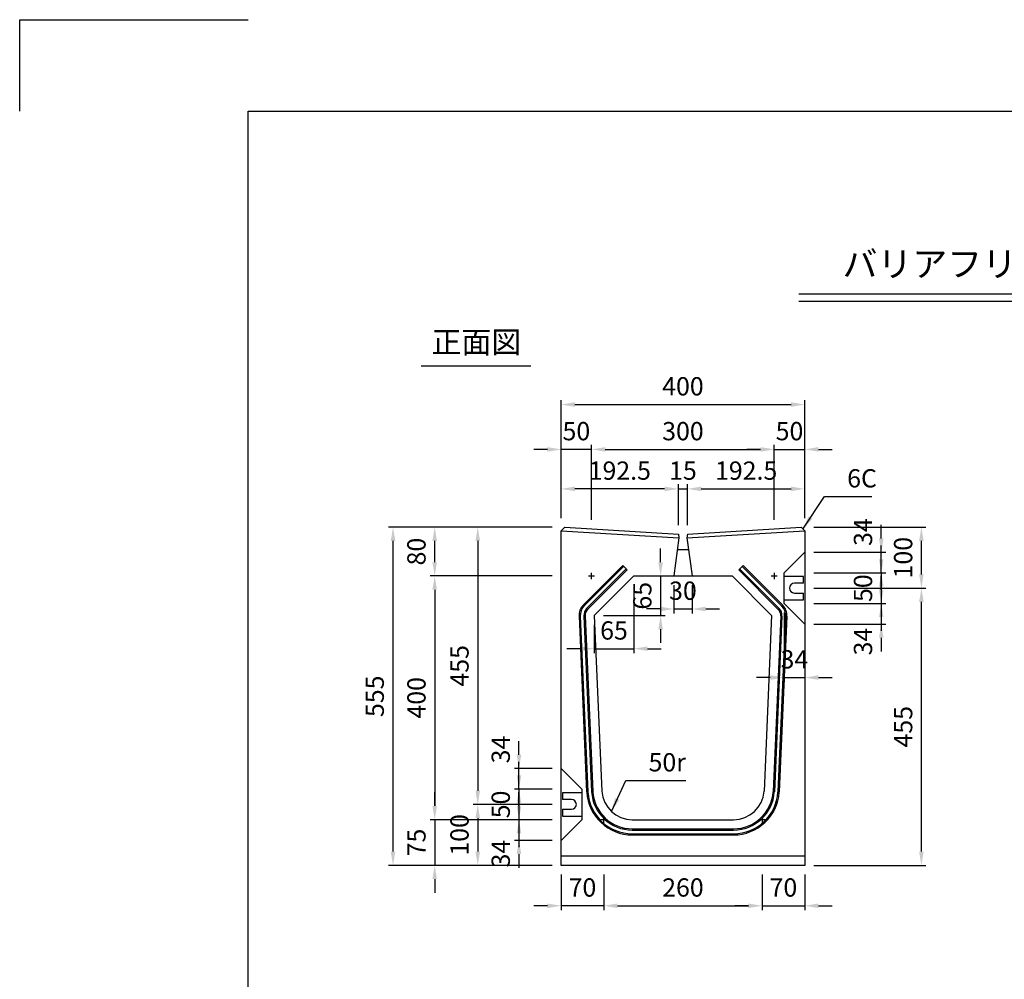
# Model space of a CAD drawing. Extents: x 0 to 4455, y 0 to 3150.
# Drawn here: x 0 to 1617, y 1575 to 3150 of the extents above; entities that cross this region are included whole.
import ezdxf
from ezdxf.enums import TextEntityAlignment as Align

# ---------------------------------------------------------------- set-up
doc = ezdxf.new("R2010")
doc.units = 0
doc.header["$LTSCALE"] = 0.5
doc.layers.get('0').update_dxf_attribs({"linetype": 'CONTINUOUS'})
doc.layers.get('DEFPOINTS').update_dxf_attribs({"linetype": 'CONTINUOUS'})
doc.layers.add('寸法引出', color=2, linetype='CONTINUOUS')
doc.layers.add('枠', color=3, linetype='CONTINUOUS')
doc.styles.add('SANWA', font='MSMINCHO.TTF')
doc.dimstyles.new('SANWA', dxfattribs={"dimtxt": 2.5, "dimasz": 2.5, "dimexe": 1, "dimexo": 1, "dimgap": 0, "dimtad": 1, "dimdec": 4, "dimdsep": 46, "dimtxsty": 'SANWA', "dimcen": 0, "dimclrd": 2, "dimclre": 2, "dimclrt": 2, "dimadec": 0, "dimazin": 0, "dimtfac": 1, "dimtdec": 4, "dimtix": 1, "dimtmove": 0, "dimatfit": 3, "dimfxl": 1, "dimtolj": 1, "dimtzin": 0, "dimarcsym": 0})

# ---------------------------------------------------------------- blocks, each defined once
blk = doc.blocks.new('*D138')
at = {"layer": 'DEFPOINTS', "color": 0, "ltscale": 15}
for p in [(1255.1, 2192), (1289.1, 2158), (1289.1, 2070.2)]:
    blk.add_point(p, dxfattribs=at)
at = {"layer": '寸法引出', "lineweight": -2, "ltscale": 15}
for p, q in [((1255.1, 2177), (1255.1, 2062.7)), ((1289.1, 2143), (1289.1, 2062.7)), ((1232.6, 2070.2), (1210.1, 2070.2)), ((1255.1, 2070.2), (1289.1, 2070.2)), ((1311.6, 2070.2), (1334.1, 2070.2))]:
    blk.add_line(p, q, dxfattribs=at)
at = {"layer": '寸法引出', "ltscale": 15}
for points in [[(1232.6, 2074), (1232.6, 2066.5), (1255.1, 2070.2)], [(1311.6, 2074), (1311.6, 2066.5), (1289.1, 2070.2)]]:
    blk.add_solid(points, dxfattribs=at)
at = {"layer": '寸法引出', "ltscale": 15, "insert": (1272.1, 2100.2), "char_height": 30, "attachment_point": 5, "style": 'SANWA'}
blk.add_mtext('\\A1;34', dxfattribs=at)
blk = doc.blocks.new('*D139')
at = {"layer": 'DEFPOINTS', "color": 0, "ltscale": 15}
for p in [(1289.1, 2217), (1480.7, 2217), (1289.1, 1762)]:
    blk.add_point(p, dxfattribs=at)
at = {"layer": '寸法引出', "lineweight": -2, "ltscale": 15}
for p, q in [((1304.1, 2217), (1488.2, 2217)), ((1480.7, 1784.5), (1480.7, 2194.5)), ((1304.1, 1762), (1488.2, 1762))]:
    blk.add_line(p, q, dxfattribs=at)
at = {"layer": '寸法引出', "ltscale": 15}
for points in [[(1476.9, 2194.5), (1484.4, 2194.5), (1480.7, 2217)], [(1476.9, 1784.5), (1484.4, 1784.5), (1480.7, 1762)]]:
    blk.add_solid(points, dxfattribs=at)
at = {"layer": '寸法引出', "ltscale": 15, "insert": (1450.7, 1989.5), "char_height": 30, "attachment_point": 5, "rotation": 90, "style": 'SANWA'}
blk.add_mtext('\\A1;455', dxfattribs=at)
blk = doc.blocks.new('*D140')
at = {"layer": 'DEFPOINTS', "color": 0, "ltscale": 15}
for p in [(889.1, 2317), (752.2, 1862), (889.1, 1862)]:
    blk.add_point(p, dxfattribs=at)
at = {"layer": '寸法引出', "lineweight": -2, "ltscale": 15}
for p, q in [((874.1, 2317), (744.7, 2317)), ((752.2, 2294.5), (752.2, 1884.5)), ((874.1, 1862), (744.7, 1862))]:
    blk.add_line(p, q, dxfattribs=at)
at = {"layer": '寸法引出', "ltscale": 15}
for points in [[(748.4, 2294.5), (755.9, 2294.5), (752.2, 2317)], [(748.4, 1884.5), (755.9, 1884.5), (752.2, 1862)]]:
    blk.add_solid(points, dxfattribs=at)
at = {"layer": '寸法引出', "ltscale": 15, "insert": (722.2, 2089.5), "char_height": 30, "attachment_point": 5, "rotation": 90, "style": 'SANWA'}
blk.add_mtext('\\A1;455', dxfattribs=at)
blk = doc.blocks.new('*D141')
at = {"layer": 'DEFPOINTS', "color": 0, "ltscale": 15}
for p in [(889.1, 2317), (613, 1762), (889.1, 1762)]:
    blk.add_point(p, dxfattribs=at)
at = {"layer": '寸法引出', "lineweight": -2, "ltscale": 15}
for p, q in [((874.1, 2317), (605.5, 2317)), ((613, 2294.5), (613, 1784.5)), ((874.1, 1762), (605.5, 1762))]:
    blk.add_line(p, q, dxfattribs=at)
at = {"layer": '寸法引出', "ltscale": 15}
for points in [[(609.3, 2294.5), (616.8, 2294.5), (613, 2317)], [(609.3, 1784.5), (616.8, 1784.5), (613, 1762)]]:
    blk.add_solid(points, dxfattribs=at)
at = {"layer": '寸法引出', "ltscale": 15, "insert": (583, 2039.5), "char_height": 30, "attachment_point": 5, "rotation": 90, "style": 'SANWA'}
blk.add_mtext('\\A1;555', dxfattribs=at)
blk = doc.blocks.new('*D142')
at = {"layer": 'DEFPOINTS', "color": 0, "ltscale": 15}
for p in [(889.1, 2237), (681.5, 1837), (889.1, 1837)]:
    blk.add_point(p, dxfattribs=at)
at = {"layer": '寸法引出', "lineweight": -2, "ltscale": 15}
for p, q in [((874.1, 2237), (674, 2237)), ((681.5, 2214.5), (681.5, 1859.5)), ((874.1, 1837), (674, 1837))]:
    blk.add_line(p, q, dxfattribs=at)
at = {"layer": '寸法引出', "ltscale": 15}
for points in [[(677.7, 2214.5), (685.2, 2214.5), (681.5, 2237)], [(677.7, 1859.5), (685.2, 1859.5), (681.5, 1837)]]:
    blk.add_solid(points, dxfattribs=at)
at = {"layer": '寸法引出', "ltscale": 15, "insert": (651.5, 2037), "char_height": 30, "attachment_point": 5, "rotation": 90, "style": 'SANWA'}
blk.add_mtext('\\A1;400', dxfattribs=at)
blk = doc.blocks.new('*D143')
at = {"layer": 'DEFPOINTS', "color": 0, "ltscale": 15}
for p in [(889.1, 1762), (959.1, 1762), (889.1, 1695.7)]:
    blk.add_point(p, dxfattribs=at)
at = {"layer": '寸法引出', "lineweight": -2, "ltscale": 15}
for p, q in [((889.1, 1747), (889.1, 1688.2)), ((866.6, 1695.7), (844.1, 1695.7)), ((959.1, 1695.7), (889.1, 1695.7)), ((981.6, 1695.7), (1004.1, 1695.7))]:
    blk.add_line(p, q, dxfattribs=at)
at = {"layer": '寸法引出', "ltscale": 15}
for points in [[(866.6, 1699.4), (866.6, 1691.9), (889.1, 1695.7)], [(981.6, 1699.4), (981.6, 1691.9), (959.1, 1695.7)]]:
    blk.add_solid(points, dxfattribs=at)
at = {"layer": '寸法引出', "ltscale": 15, "insert": (924.1, 1725.7), "char_height": 30, "attachment_point": 5, "style": 'SANWA'}
blk.add_mtext('\\A1;70', dxfattribs=at)
blk = doc.blocks.new('*D144')
at = {"layer": 'DEFPOINTS', "color": 0, "ltscale": 15}
for p in [(959.1, 1762), (1219.1, 1762), (1219.1, 1695.7)]:
    blk.add_point(p, dxfattribs=at)
at = {"layer": '寸法引出', "lineweight": -2, "ltscale": 15}
for p, q in [((959.1, 1747), (959.1, 1688.2)), ((1219.1, 1747), (1219.1, 1688.2)), ((981.6, 1695.7), (1196.6, 1695.7))]:
    blk.add_line(p, q, dxfattribs=at)
at = {"layer": '寸法引出', "ltscale": 15}
for points in [[(981.6, 1699.4), (981.6, 1691.9), (959.1, 1695.7)], [(1196.6, 1699.4), (1196.6, 1691.9), (1219.1, 1695.7)]]:
    blk.add_solid(points, dxfattribs=at)
at = {"layer": '寸法引出', "ltscale": 15, "insert": (1089.1, 1725.7), "char_height": 30, "attachment_point": 5, "style": 'SANWA'}
blk.add_mtext('\\A1;260', dxfattribs=at)
blk = doc.blocks.new('*D145')
at = {"layer": 'DEFPOINTS', "color": 0, "ltscale": 15}
for p in [(889.1, 1837), (819.9, 1803), (889.1, 1803)]:
    blk.add_point(p, dxfattribs=at)
at = {"layer": '寸法引出', "lineweight": -2, "ltscale": 15}
for p, q in [((819.9, 1859.5), (819.9, 1882)), ((819.9, 1837), (819.9, 1803)), ((874.1, 1803), (812.4, 1803)), ((819.9, 1780.5), (819.9, 1758))]:
    blk.add_line(p, q, dxfattribs=at)
at = {"layer": '寸法引出', "ltscale": 15}
for points in [[(816.1, 1859.5), (823.6, 1859.5), (819.9, 1837)], [(816.1, 1780.5), (823.6, 1780.5), (819.9, 1803)]]:
    blk.add_solid(points, dxfattribs=at)
at = {"layer": '寸法引出', "ltscale": 15, "insert": (789.9, 1781.3), "char_height": 30, "attachment_point": 5, "rotation": 90, "style": 'SANWA'}
blk.add_mtext('\\A1;34', dxfattribs=at)
blk = doc.blocks.new('*D146')
at = {"layer": 'DEFPOINTS', "color": 0, "ltscale": 15}
for p in [(889.1, 1887), (819.9, 1837), (889.1, 1837)]:
    blk.add_point(p, dxfattribs=at)
at = {"layer": '寸法引出', "lineweight": -2, "ltscale": 15}
for p, q in [((819.9, 1909.5), (819.9, 1932)), ((874.1, 1887), (812.4, 1887)), ((819.9, 1887), (819.9, 1837)), ((874.1, 1837), (812.4, 1837)), ((819.9, 1814.5), (819.9, 1792))]:
    blk.add_line(p, q, dxfattribs=at)
at = {"layer": '寸法引出', "ltscale": 15}
for points in [[(816.1, 1909.5), (823.6, 1909.5), (819.9, 1887)], [(816.1, 1814.5), (823.6, 1814.5), (819.9, 1837)]]:
    blk.add_solid(points, dxfattribs=at)
at = {"layer": '寸法引出', "ltscale": 15, "insert": (789.9, 1862), "char_height": 30, "attachment_point": 5, "rotation": 90, "style": 'SANWA'}
blk.add_mtext('\\A1;50', dxfattribs=at)
blk = doc.blocks.new('*D147')
at = {"layer": 'DEFPOINTS', "color": 0, "ltscale": 15}
for p in [(889.1, 1862), (752.2, 1762), (889.1, 1762)]:
    blk.add_point(p, dxfattribs=at)
at = {"layer": '寸法引出', "lineweight": -2, "ltscale": 15}
for p, q in [((752.2, 1839.5), (752.2, 1784.5)), ((874.1, 1762), (744.7, 1762))]:
    blk.add_line(p, q, dxfattribs=at)
at = {"layer": '寸法引出', "ltscale": 15}
for points in [[(748.4, 1839.5), (755.9, 1839.5), (752.2, 1862)], [(748.4, 1784.5), (755.9, 1784.5), (752.2, 1762)]]:
    blk.add_solid(points, dxfattribs=at)
at = {"layer": '寸法引出', "ltscale": 15, "insert": (722.2, 1812), "char_height": 30, "attachment_point": 5, "rotation": 90, "style": 'SANWA'}
blk.add_mtext('\\A1;100', dxfattribs=at)
blk = doc.blocks.new('*D148')
at = {"layer": 'DEFPOINTS', "color": 0, "ltscale": 15}
for p in [(889.1, 1837), (681.5, 1762), (889.1, 1762)]:
    blk.add_point(p, dxfattribs=at)
at = {"layer": '寸法引出', "lineweight": -2, "ltscale": 15}
for p, q in [((681.5, 1859.5), (681.5, 1882)), ((681.5, 1837), (681.5, 1762)), ((874.1, 1762), (674, 1762)), ((681.5, 1739.5), (681.5, 1717))]:
    blk.add_line(p, q, dxfattribs=at)
at = {"layer": '寸法引出', "ltscale": 15}
for points in [[(677.7, 1859.5), (685.2, 1859.5), (681.5, 1837)], [(677.7, 1739.5), (685.2, 1739.5), (681.5, 1762)]]:
    blk.add_solid(points, dxfattribs=at)
at = {"layer": '寸法引出', "ltscale": 15, "insert": (651.5, 1799.5), "char_height": 30, "attachment_point": 5, "rotation": 90, "style": 'SANWA'}
blk.add_mtext('\\A1;75', dxfattribs=at)
blk = doc.blocks.new('*D149')
at = {"layer": 'DEFPOINTS', "color": 0, "ltscale": 15}
for p in [(819.9, 1921), (889.1, 1921), (889.1, 1887)]:
    blk.add_point(p, dxfattribs=at)
at = {"layer": '寸法引出', "lineweight": -2, "ltscale": 15}
for p, q in [((819.9, 1943.5), (819.9, 1966)), ((874.1, 1921), (812.4, 1921)), ((819.9, 1887), (819.9, 1921)), ((819.9, 1864.5), (819.9, 1842))]:
    blk.add_line(p, q, dxfattribs=at)
at = {"layer": '寸法引出', "ltscale": 15}
for points in [[(816.1, 1943.5), (823.6, 1943.5), (819.9, 1921)], [(816.1, 1864.5), (823.6, 1864.5), (819.9, 1887)]]:
    blk.add_solid(points, dxfattribs=at)
at = {"layer": '寸法引出', "ltscale": 15, "insert": (789.9, 1952.1), "char_height": 30, "attachment_point": 5, "rotation": 90, "style": 'SANWA'}
blk.add_mtext('\\A1;34', dxfattribs=at)
blk = doc.blocks.new('*D150')
at = {"layer": 'DEFPOINTS', "color": 0, "ltscale": 15}
for p in [(1219.1, 1762), (1289.1, 1762), (1289.1, 1695.7)]:
    blk.add_point(p, dxfattribs=at)
at = {"layer": '寸法引出', "lineweight": -2, "ltscale": 15}
for p, q in [((1289.1, 1747), (1289.1, 1688.2)), ((1196.6, 1695.7), (1174.1, 1695.7)), ((1219.1, 1695.7), (1289.1, 1695.7)), ((1311.6, 1695.7), (1334.1, 1695.7))]:
    blk.add_line(p, q, dxfattribs=at)
at = {"layer": '寸法引出', "ltscale": 15}
for points in [[(1196.6, 1699.4), (1196.6, 1691.9), (1219.1, 1695.7)], [(1311.6, 1699.4), (1311.6, 1691.9), (1289.1, 1695.7)]]:
    blk.add_solid(points, dxfattribs=at)
at = {"layer": '寸法引出', "ltscale": 15, "insert": (1254.1, 1725.7), "char_height": 30, "attachment_point": 5, "style": 'SANWA'}
blk.add_mtext('\\A1;70', dxfattribs=at)
blk = doc.blocks.new('*D151')
at = {"layer": 'DEFPOINTS', "color": 0, "ltscale": 15}
for p in [(1008.4, 2237), (943.4, 2172), (1008.4, 2117.6)]:
    blk.add_point(p, dxfattribs=at)
at = {"layer": '寸法引出', "lineweight": -2, "ltscale": 15}
for p, q in [((1008.4, 2222), (1008.4, 2110.1)), ((943.4, 2157), (943.4, 2110.1)), ((920.9, 2117.6), (898.4, 2117.6)), ((943.4, 2117.6), (1008.4, 2117.6)), ((1030.9, 2117.6), (1053.4, 2117.6))]:
    blk.add_line(p, q, dxfattribs=at)
at = {"layer": '寸法引出', "ltscale": 15}
for points in [[(920.9, 2121.4), (920.9, 2113.9), (943.4, 2117.6)], [(1030.9, 2121.4), (1030.9, 2113.9), (1008.4, 2117.6)]]:
    blk.add_solid(points, dxfattribs=at)
at = {"layer": '寸法引出', "ltscale": 15, "insert": (975.9, 2147.6), "char_height": 30, "attachment_point": 5, "style": 'SANWA'}
blk.add_mtext('\\A1;65', dxfattribs=at)
blk = doc.blocks.new('*D152')
at = {"layer": 'DEFPOINTS', "color": 0, "ltscale": 15}
for p in [(1008.4, 2237), (943.4, 2172), (1052.4, 2172)]:
    blk.add_point(p, dxfattribs=at)
at = {"layer": '寸法引出', "lineweight": -2, "ltscale": 15}
for p, q in [((1052.4, 2259.5), (1052.4, 2282)), ((1023.4, 2237), (1059.9, 2237)), ((1052.4, 2237), (1052.4, 2172)), ((958.4, 2172), (1059.9, 2172)), ((1052.4, 2149.5), (1052.4, 2127))]:
    blk.add_line(p, q, dxfattribs=at)
at = {"layer": '寸法引出', "ltscale": 15}
for points in [[(1048.7, 2259.5), (1056.2, 2259.5), (1052.4, 2237)], [(1048.7, 2149.5), (1056.2, 2149.5), (1052.4, 2172)]]:
    blk.add_solid(points, dxfattribs=at)
at = {"layer": '寸法引出', "ltscale": 15, "insert": (1022.4, 2204.5), "char_height": 30, "attachment_point": 5, "rotation": 90, "style": 'SANWA'}
blk.add_mtext('\\A1;65', dxfattribs=at)
blk = doc.blocks.new('*D153')
at = {"layer": 'DEFPOINTS', "color": 0, "ltscale": 15}
for p in [(1289.1, 2518.3), (889.1, 2317), (1289.1, 2317)]:
    blk.add_point(p, dxfattribs=at)
at = {"layer": '寸法引出', "lineweight": -2, "ltscale": 15}
for p, q in [((889.1, 2332), (889.1, 2525.8)), ((1289.1, 2332), (1289.1, 2525.8)), ((911.6, 2518.3), (1266.6, 2518.3))]:
    blk.add_line(p, q, dxfattribs=at)
at = {"layer": '寸法引出', "ltscale": 15}
for points in [[(911.6, 2522.1), (911.6, 2514.6), (889.1, 2518.3)], [(1266.6, 2522.1), (1266.6, 2514.6), (1289.1, 2518.3)]]:
    blk.add_solid(points, dxfattribs=at)
at = {"layer": '寸法引出', "ltscale": 15, "insert": (1089.1, 2548.3), "char_height": 30, "attachment_point": 5, "style": 'SANWA'}
blk.add_mtext('\\A1;400', dxfattribs=at)
blk = doc.blocks.new('*D154')
at = {"layer": 'DEFPOINTS', "color": 0, "ltscale": 15}
for p in [(1239.1, 2444.7), (939.1, 2314.3), (1239.1, 2314.3)]:
    blk.add_point(p, dxfattribs=at)
at = {"layer": '寸法引出', "lineweight": -2, "ltscale": 15}
for p, q in [((939.1, 2329.3), (939.1, 2452.2)), ((961.6, 2444.7), (1216.6, 2444.7)), ((1239.1, 2329.3), (1239.1, 2452.2))]:
    blk.add_line(p, q, dxfattribs=at)
at = {"layer": '寸法引出', "ltscale": 15}
for points in [[(961.6, 2448.5), (961.6, 2441), (939.1, 2444.7)], [(1216.6, 2448.5), (1216.6, 2441), (1239.1, 2444.7)]]:
    blk.add_solid(points, dxfattribs=at)
at = {"layer": '寸法引出', "ltscale": 15, "insert": (1089.1, 2474.7), "char_height": 30, "attachment_point": 5, "style": 'SANWA'}
blk.add_mtext('\\A1;300', dxfattribs=at)
blk = doc.blocks.new('*D155')
at = {"layer": 'DEFPOINTS', "color": 0, "ltscale": 15}
for p in [(889.1, 2379.9), (889.1, 2317), (1081.6, 2305.4)]:
    blk.add_point(p, dxfattribs=at)
at = {"layer": '寸法引出', "lineweight": -2, "ltscale": 15}
for p, q in [((889.1, 2332), (889.1, 2387.4)), ((1059.1, 2379.9), (911.6, 2379.9))]:
    blk.add_line(p, q, dxfattribs=at)
at = {"layer": '寸法引出', "ltscale": 15}
for points in [[(911.6, 2383.7), (911.6, 2376.2), (889.1, 2379.9)], [(1059.1, 2383.7), (1059.1, 2376.2), (1081.6, 2379.9)]]:
    blk.add_solid(points, dxfattribs=at)
at = {"layer": '寸法引出', "ltscale": 15, "insert": (985.4, 2409.9), "char_height": 30, "attachment_point": 5, "style": 'SANWA'}
blk.add_mtext('\\A1;192.5', dxfattribs=at)
blk = doc.blocks.new('*D156')
at = {"layer": 'DEFPOINTS', "color": 0, "ltscale": 15}
for p in [(681.5, 2317), (889.1, 2317), (889.1, 2237)]:
    blk.add_point(p, dxfattribs=at)
at = {"layer": '寸法引出', "lineweight": -2, "ltscale": 15}
for p, q in [((874.1, 2317), (674, 2317)), ((681.5, 2259.5), (681.5, 2294.5))]:
    blk.add_line(p, q, dxfattribs=at)
at = {"layer": '寸法引出', "ltscale": 15}
for points in [[(677.7, 2294.5), (685.2, 2294.5), (681.5, 2317)], [(677.7, 2259.5), (685.2, 2259.5), (681.5, 2237)]]:
    blk.add_solid(points, dxfattribs=at)
at = {"layer": '寸法引出', "ltscale": 15, "insert": (651.5, 2277), "char_height": 30, "attachment_point": 5, "rotation": 90, "style": 'SANWA'}
blk.add_mtext('\\A1;80', dxfattribs=at)
blk = doc.blocks.new('*D157')
at = {"layer": 'DEFPOINTS', "color": 0, "ltscale": 15}
for p in [(889.1, 2444.7), (889.1, 2317), (939.1, 2314.3)]:
    blk.add_point(p, dxfattribs=at)
at = {"layer": '寸法引出', "lineweight": -2, "ltscale": 15}
for p, q in [((866.6, 2444.7), (844.1, 2444.7)), ((889.1, 2332), (889.1, 2452.2)), ((939.1, 2444.7), (889.1, 2444.7)), ((961.6, 2444.7), (984.1, 2444.7))]:
    blk.add_line(p, q, dxfattribs=at)
at = {"layer": '寸法引出', "ltscale": 15}
for points in [[(866.6, 2448.5), (866.6, 2441), (889.1, 2444.7)], [(961.6, 2448.5), (961.6, 2441), (939.1, 2444.7)]]:
    blk.add_solid(points, dxfattribs=at)
at = {"layer": '寸法引出', "ltscale": 15, "insert": (914.1, 2474.7), "char_height": 30, "attachment_point": 5, "style": 'SANWA'}
blk.add_mtext('\\A1;50', dxfattribs=at)
blk = doc.blocks.new('*D158')
at = {"layer": 'DEFPOINTS', "color": 0, "ltscale": 15}
for p in [(1289.1, 2276), (1414.8, 2276), (1289.1, 2242)]:
    blk.add_point(p, dxfattribs=at)
at = {"layer": '寸法引出', "lineweight": -2, "ltscale": 15}
for p, q in [((1414.8, 2298.5), (1414.8, 2321)), ((1304.1, 2276), (1422.3, 2276)), ((1414.8, 2242), (1414.8, 2276)), ((1414.8, 2219.5), (1414.8, 2197))]:
    blk.add_line(p, q, dxfattribs=at)
at = {"layer": '寸法引出', "ltscale": 15}
for points in [[(1411, 2298.5), (1418.5, 2298.5), (1414.8, 2276)], [(1411, 2219.5), (1418.5, 2219.5), (1414.8, 2242)]]:
    blk.add_solid(points, dxfattribs=at)
at = {"layer": '寸法引出', "ltscale": 15, "insert": (1384.8, 2309), "char_height": 30, "attachment_point": 5, "rotation": 90, "style": 'SANWA'}
blk.add_mtext('\\A1;34', dxfattribs=at)
blk = doc.blocks.new('*D159')
at = {"layer": 'DEFPOINTS', "color": 0, "ltscale": 15}
for p in [(1289.1, 2317), (1480.7, 2317), (1289.1, 2217)]:
    blk.add_point(p, dxfattribs=at)
at = {"layer": '寸法引出', "lineweight": -2, "ltscale": 15}
for p, q in [((1304.1, 2317), (1488.2, 2317)), ((1480.7, 2239.5), (1480.7, 2294.5))]:
    blk.add_line(p, q, dxfattribs=at)
at = {"layer": '寸法引出', "ltscale": 15}
for points in [[(1476.9, 2294.5), (1484.4, 2294.5), (1480.7, 2317)], [(1476.9, 2239.5), (1484.4, 2239.5), (1480.7, 2217)]]:
    blk.add_solid(points, dxfattribs=at)
at = {"layer": '寸法引出', "ltscale": 15, "insert": (1450.7, 2267), "char_height": 30, "attachment_point": 5, "rotation": 90, "style": 'SANWA'}
blk.add_mtext('\\A1;100', dxfattribs=at)
blk = doc.blocks.new('*D160')
at = {"layer": 'DEFPOINTS', "color": 0, "ltscale": 15}
for p in [(1289.1, 2192), (1289.1, 2158), (1414.8, 2158)]:
    blk.add_point(p, dxfattribs=at)
at = {"layer": '寸法引出', "lineweight": -2, "ltscale": 15}
for p, q in [((1414.8, 2214.5), (1414.8, 2237)), ((1414.8, 2192), (1414.8, 2158)), ((1304.1, 2158), (1422.3, 2158)), ((1414.8, 2135.5), (1414.8, 2113))]:
    blk.add_line(p, q, dxfattribs=at)
at = {"layer": '寸法引出', "ltscale": 15}
for points in [[(1411, 2214.5), (1418.5, 2214.5), (1414.8, 2192)], [(1411, 2135.5), (1418.5, 2135.5), (1414.8, 2158)]]:
    blk.add_solid(points, dxfattribs=at)
at = {"layer": '寸法引出', "ltscale": 15, "insert": (1384.8, 2129.3), "char_height": 30, "attachment_point": 5, "rotation": 90, "style": 'SANWA'}
blk.add_mtext('\\A1;34', dxfattribs=at)
blk = doc.blocks.new('*D161')
at = {"layer": 'DEFPOINTS', "color": 0, "ltscale": 15}
for p in [(1289.1, 2242), (1289.1, 2192), (1414.8, 2192)]:
    blk.add_point(p, dxfattribs=at)
at = {"layer": '寸法引出', "lineweight": -2, "ltscale": 15}
for p, q in [((1414.8, 2264.5), (1414.8, 2287)), ((1304.1, 2242), (1422.3, 2242)), ((1414.8, 2242), (1414.8, 2192)), ((1304.1, 2192), (1422.3, 2192)), ((1414.8, 2169.5), (1414.8, 2147))]:
    blk.add_line(p, q, dxfattribs=at)
at = {"layer": '寸法引出', "ltscale": 15}
for points in [[(1411, 2264.5), (1418.5, 2264.5), (1414.8, 2242)], [(1411, 2169.5), (1418.5, 2169.5), (1414.8, 2192)]]:
    blk.add_solid(points, dxfattribs=at)
at = {"layer": '寸法引出', "ltscale": 15, "insert": (1384.8, 2217), "char_height": 30, "attachment_point": 5, "rotation": 90, "style": 'SANWA'}
blk.add_mtext('\\A1;50', dxfattribs=at)
blk = doc.blocks.new('*D162')
at = {"layer": 'DEFPOINTS', "color": 0, "ltscale": 15}
for p in [(1289.1, 2444.7), (1239.1, 2314.3), (1289.1, 2317)]:
    blk.add_point(p, dxfattribs=at)
at = {"layer": '寸法引出', "lineweight": -2, "ltscale": 15}
for p, q in [((1216.6, 2444.7), (1194.1, 2444.7)), ((1239.1, 2444.7), (1289.1, 2444.7)), ((1289.1, 2332), (1289.1, 2452.2)), ((1311.6, 2444.7), (1334.1, 2444.7))]:
    blk.add_line(p, q, dxfattribs=at)
at = {"layer": '寸法引出', "ltscale": 15}
for points in [[(1216.6, 2448.5), (1216.6, 2441), (1239.1, 2444.7)], [(1311.6, 2448.5), (1311.6, 2441), (1289.1, 2444.7)]]:
    blk.add_solid(points, dxfattribs=at)
at = {"layer": '寸法引出', "ltscale": 15, "insert": (1264.1, 2474.7), "char_height": 30, "attachment_point": 5, "style": 'SANWA'}
blk.add_mtext('\\A1;50', dxfattribs=at)
blk = doc.blocks.new('*D163')
at = {"layer": 'DEFPOINTS', "color": 0, "ltscale": 15}
for p in [(1289.1, 2379.9), (1289.1, 2317), (1096.6, 2305.4)]:
    blk.add_point(p, dxfattribs=at)
at = {"layer": '寸法引出', "lineweight": -2, "ltscale": 15}
for p, q in [((1119.1, 2379.9), (1266.6, 2379.9)), ((1289.1, 2332), (1289.1, 2387.4))]:
    blk.add_line(p, q, dxfattribs=at)
at = {"layer": '寸法引出', "ltscale": 15}
for points in [[(1119.1, 2383.7), (1119.1, 2376.2), (1096.6, 2379.9)], [(1266.6, 2383.7), (1266.6, 2376.2), (1289.1, 2379.9)]]:
    blk.add_solid(points, dxfattribs=at)
at = {"layer": '寸法引出', "ltscale": 15, "insert": (1192.9, 2409.9), "char_height": 30, "attachment_point": 5, "style": 'SANWA'}
blk.add_mtext('\\A1;192.5', dxfattribs=at)
blk = doc.blocks.new('*D164')
at = {"layer": 'DEFPOINTS', "color": 0, "ltscale": 15}
for p in [(1096.6, 2379.9), (1081.6, 2305.4), (1096.6, 2305.4)]:
    blk.add_point(p, dxfattribs=at)
at = {"layer": '寸法引出', "lineweight": -2, "ltscale": 15}
for p, q in [((1059.1, 2379.9), (1036.6, 2379.9)), ((1081.6, 2320.4), (1081.6, 2387.4)), ((1081.6, 2379.9), (1096.6, 2379.9)), ((1096.6, 2320.4), (1096.6, 2387.4)), ((1119.1, 2379.9), (1141.6, 2379.9))]:
    blk.add_line(p, q, dxfattribs=at)
at = {"layer": '寸法引出', "ltscale": 15}
for points in [[(1059.1, 2383.7), (1059.1, 2376.2), (1081.6, 2379.9)], [(1119.1, 2383.7), (1119.1, 2376.2), (1096.6, 2379.9)]]:
    blk.add_solid(points, dxfattribs=at)
at = {"layer": '寸法引出', "ltscale": 15, "insert": (1089.1, 2409.9), "char_height": 30, "attachment_point": 5, "style": 'SANWA'}
blk.add_mtext('\\A1;15', dxfattribs=at)
blk = doc.blocks.new('*D215')
at = {"layer": 'DEFPOINTS', "color": 0, "ltscale": 15}
for p in [(1074.1, 2237), (1104.1, 2237), (1104.1, 2182.8)]:
    blk.add_point(p, dxfattribs=at)
at = {"layer": '寸法引出', "lineweight": -2, "ltscale": 15}
for p, q in [((1074.1, 2222), (1074.1, 2175.3)), ((1104.1, 2222), (1104.1, 2175.3)), ((1051.6, 2182.8), (1029.1, 2182.8)), ((1074.1, 2182.8), (1104.1, 2182.8)), ((1126.6, 2182.8), (1149.1, 2182.8))]:
    blk.add_line(p, q, dxfattribs=at)
at = {"layer": '寸法引出', "ltscale": 15}
for points in [[(1051.6, 2186.5), (1051.6, 2179), (1074.1, 2182.8)], [(1126.6, 2186.5), (1126.6, 2179), (1104.1, 2182.8)]]:
    blk.add_solid(points, dxfattribs=at)
at = {"layer": '寸法引出', "ltscale": 15, "insert": (1089.1, 2212.8), "char_height": 30, "attachment_point": 5, "style": 'SANWA'}
blk.add_mtext('\\A1;30', dxfattribs=at)

msp = doc.modelspace()

# ---------------------------------------------------------------- linework, layer by layer
for p, q in [((0, 3150), (375, 3150)), ((0, 3000), (0, 3150)), ((1279.5325, 2700), (3424.37419, 2700)), ((1279.5325, 2688), (3424.37419, 2688)), ((659.16753, 2582.00192), (839.25276, 2582.00192)), ((1287.10319, 2235.98936), (1255.10319, 2235.98936)), ((1287.10319, 2224.98936), (1287.10319, 2235.98936)), ((1287.10319, 2224.98936), (1272.10319, 2224.98936)), ((1272.10319, 2208.98936), (1287.10319, 2208.98936)), ((1287.10319, 2197.98936), (1287.10319, 2208.98936)), ((1255.10319, 2197.98936), (1287.10319, 2197.98936)), ((923.10319, 1880.98936), (891.10319, 1880.98936)), ((891.10319, 1880.98936), (891.10319, 1869.98936)), ((906.10319, 1869.98936), (891.10319, 1869.98936)), ((891.10319, 1853.98936), (906.10319, 1853.98936)), ((891.10319, 1853.98936), (891.10319, 1842.98936)), ((891.10319, 1842.98936), (923.10319, 1842.98936))]:
    msp.add_line(p, q)
at = {"ltscale": 15}
for p, q in [((895.10319, 2316.98936), (889.10319, 2310.98936)), ((895.10319, 2316.98936), (1081.60319, 2305.43936)), ((1096.60319, 2305.43936), (1283.10319, 2316.98936)), ((1283.10319, 2316.98936), (1289.10319, 2310.98936)), ((889.10319, 1761.98936), (889.10319, 2310.98936)), ((889.10319, 2310.98936), (1082.59049, 2299.3461)), ((1082.60319, 2299.43936), (1074.10319, 2236.98936)), ((1081.60319, 2305.43936), (1082.60319, 2299.43936)), ((1096.60319, 2305.43936), (1095.60319, 2299.43936)), ((1095.60319, 2299.43936), (1104.10319, 2236.98936)), ((1095.61588, 2299.3461), (1289.10319, 2310.98936)), ((1289.10319, 2310.98936), (1289.10319, 1761.98936)), ((1080.01712, 2280.43936), (1098.18926, 2280.43936)), ((1255.10319, 2241.98936), (1289.10319, 2275.98936)), ((925.16014, 2189.04731), (990.16014, 2254.04731)), ((926.62225, 2187.68268), (991.62225, 2252.68268)), ((931.00858, 2183.58877), (996.00858, 2248.58877)), ((990.16014, 2254.04731), (997.47069, 2247.22413)), ((1188.04624, 2254.04731), (1180.73568, 2247.22413)), ((1182.19779, 2248.58877), (1247.19779, 2183.58877)), ((1186.58413, 2252.68268), (1251.58413, 2187.68268)), ((1188.04624, 2254.04731), (1253.04624, 2189.04731)), ((932.47069, 2182.22413), (997.47069, 2247.22413)), ((934.10319, 2236.98936), (944.10319, 2236.98936)), ((939.10319, 2231.98936), (939.10319, 2241.98936)), ((943.43652, 2171.98936), (1008.43652, 2236.98936)), ((1008.43652, 2236.98936), (1169.76985, 2236.98936)), ((1169.76985, 2236.98936), (1234.76985, 2171.98936)), ((1180.73568, 2247.22413), (1245.73568, 2182.22413)), ((1234.10319, 2236.98936), (1244.10319, 2236.98936)), ((1239.10319, 2241.98936), (1239.10319, 2231.98936)), ((1255.10319, 2191.98936), (1255.10319, 2241.98936)), ((1255.10319, 2197.98936), (1255.10319, 2235.98936)), ((1255.10319, 2191.98936), (1289.10319, 2157.98936)), ((918.46019, 2170.90177), (931.01525, 1882.57582)), ((920.4583, 2170.98878), (933.01336, 1882.66283)), ((926.45261, 2171.2498), (939.00768, 1882.92385)), ((928.45072, 2171.3368), (941.00578, 1883.01085)), ((943.43652, 2171.98936), (955.99158, 1883.66341)), ((1234.76985, 2171.98936), (1222.21479, 1883.66341)), ((1249.75565, 2171.3368), (1237.20059, 1883.01085)), ((1251.75376, 2171.2498), (1239.1987, 1882.92385)), ((1257.74808, 2170.98878), (1245.19302, 1882.66283)), ((1259.74619, 2170.90177), (1247.19112, 1882.57582)), ((923.10319, 1886.98936), (889.10319, 1920.98936)), ((923.10319, 1886.98936), (923.10319, 1836.98936)), ((923.10319, 1880.98936), (923.10319, 1842.98936)), ((923.10319, 1836.98936), (889.10319, 1802.98936)), ((964.10319, 1836.98936), (954.10319, 1836.98936)), ((959.10319, 1831.98936), (959.10319, 1841.98936)), ((1005.88084, 1836.98936), (1172.32553, 1836.98936)), ((1224.10319, 1836.98936), (1214.10319, 1836.98936)), ((1219.10319, 1841.98936), (1219.10319, 1831.98936)), ((1005.88084, 1821.98936), (1172.32553, 1821.98936)), ((1005.88084, 1819.98936), (1172.32553, 1819.98936)), ((1005.88084, 1813.98936), (1172.32553, 1813.98936)), ((1005.88084, 1811.98936), (1172.32553, 1811.98936)), ((1289.10319, 1776.98936), (889.10319, 1776.98936)), ((1289.10319, 1761.98936), (889.10319, 1761.98936))]:
    msp.add_line(p, q, dxfattribs=at)
for centre, radius, start, end in [((1272.10319, 2216.98936), 8, 90, 270), ((943.43652, 2171.98936), 25, 136.97493401, 182.49335169), ((943.43652, 2171.98936), 23, 136.97493401, 182.49335169), ((943.43652, 2171.98936), 17, 136.97493401, 182.49335169), ((1234.76985, 2171.98936), 17, 357.50664831, 43.02506599), ((1234.76985, 2171.98936), 23, 357.50664831, 43.02506599), ((1234.76985, 2171.98936), 25, 357.50664831, 43.02506599), ((943.43652, 2171.98936), 15, 136.97493401, 182.49335169), ((1234.76985, 2171.98936), 15, 357.50664831, 43.02506599), ((1005.88084, 1886.98936), 75, 183.81407483, 270), ((1005.88084, 1886.98936), 73, 183.81407483, 270), ((1005.88084, 1886.98936), 67, 183.81407483, 270), ((1005.88084, 1886.98936), 65, 183.81407483, 270), ((1005.88084, 1886.98936), 50, 183.81407483, 270), ((1172.32553, 1886.98936), 50, 270, 356.18592517), ((1172.32553, 1886.98936), 65, 270, 356.18592517), ((1172.32553, 1886.98936), 67, 270, 356.18592517), ((1172.32553, 1886.98936), 73, 270, 356.18592517), ((1172.32553, 1886.98936), 75, 270, 356.18592517), ((906.10319, 1861.98936), 8, 270, 90)]:
    msp.add_arc(centre, radius, start, end, dxfattribs=at)
at = {"layer": '枠'}
for p, q in [((375, 150), (375, 3000)), ((375, 3000), (4305, 3000))]:
    msp.add_line(p, q, dxfattribs=at)

# ---------------------------------------------------------------- texts
at = {"style": 'SANWA'}
for s, height, p in [('バリアフリー側溝 横断Ⅱ ３００×４００×１９９８（T-25）', 42, (2139.16778, 2743.76899)), ('正面図', 36, (749.91132, 2616.10271))]:
    msp.add_text(s, height=height, dxfattribs=at).set_placement(p, align=Align.MIDDLE)
at = {"layer": '寸法引出', "ltscale": 15, "char_height": 30, "attachment_point": 4, "style": 'SANWA'}
for s, insert in [('\\A1;6C', (1358.78644, 2397.25897)), ('\\A1;50r', (1032.67255, 1931.1983))]:
    msp.add_mtext(s, dxfattribs=dict(at, insert=insert))

# ---------------------------------------------------------------- dimensions: what is measured, and where the dimension line sits
at = {"layer": '寸法引出', "ltscale": 15}
for base, p1, p2, override, picture, middle in [((1289.10319, 2518.31772), (889.10319, 2316.98936), (1289.10319, 2316.98936), {"dimscale": 15, "dimtxt": 2, "dimasz": 1.5, "dimexe": 0.5, "dimgap": 1, "dimclrd": 256, "dimclre": 256, "dimclrt": 256}, '*D153', (1089.10319, 2548.31772)), ((889.10319, 2444.74058), (939.10319, 2314.26442), (889.10319, 2316.98936), {"dimscale": 15, "dimtxt": 2, "dimasz": 1.5, "dimexe": 0.5, "dimgap": 1, "dimse1": 1, "dimclrd": 256, "dimclre": 256, "dimclrt": 256, "dimtmove": 1}, '*D157', (914.10319, 2474.74058)), ((1239.10319, 2444.74058), (939.10319, 2314.26442), (1239.10319, 2314.26442), {"dimscale": 15, "dimtxt": 2, "dimasz": 1.5, "dimexe": 0.5, "dimgap": 1, "dimclrd": 256, "dimclre": 256, "dimclrt": 256}, '*D154', (1089.10319, 2474.74058)), ((1289.10319, 2444.74058), (1239.10319, 2314.26442), (1289.10319, 2316.98936), {"dimscale": 15, "dimtxt": 2, "dimasz": 1.5, "dimexe": 0.5, "dimgap": 1, "dimse1": 1, "dimclrd": 256, "dimclre": 256, "dimclrt": 256, "dimtmove": 1}, '*D162', (1264.10319, 2474.74058)), ((889.10319, 2379.94385), (1081.60319, 2305.43936), (889.10319, 2316.98936), {"dimscale": 15, "dimtxt": 2, "dimasz": 1.5, "dimexe": 0.5, "dimgap": 1, "dimse1": 1, "dimclrd": 256, "dimclre": 256, "dimclrt": 256, "dimtmove": 1}, '*D155', (985.35319, 2409.94385)), ((1096.60319, 2379.94385), (1081.60319, 2305.43936), (1096.60319, 2305.43936), {"dimscale": 15, "dimtxt": 2, "dimasz": 1.5, "dimexe": 0.5, "dimgap": 1, "dimclrd": 256, "dimclre": 256, "dimclrt": 256}, '*D164', (1089.10319, 2409.94385)), ((1289.10319, 2379.94385), (1096.60319, 2305.43936), (1289.10319, 2316.98936), {"dimscale": 15, "dimtxt": 2, "dimasz": 1.5, "dimexe": 0.5, "dimgap": 1, "dimse1": 1, "dimclrd": 256, "dimclre": 256, "dimclrt": 256, "dimtmove": 1}, '*D163', (1192.85319, 2409.94385)), ((1008.43652, 2117.62285), (943.43652, 2171.98936), (1008.43652, 2236.98936), {"dimscale": 15, "dimtxt": 2, "dimasz": 1.5, "dimexe": 0.5, "dimgap": 1, "dimclrd": 256, "dimclre": 256, "dimclrt": 256}, '*D151', (975.93652, 2147.62285)), ((1104.10319, 2182.78906), (1074.10319, 2236.98936), (1104.10319, 2236.98936), {"dimscale": 15, "dimtxt": 2, "dimasz": 1.5, "dimexe": 0.5, "dimgap": 1, "dimclrd": 256, "dimclre": 256, "dimclrt": 256}, '*D215', (1089.10319, 2212.78906)), ((1289.10319, 2070.22884), (1255.10319, 2191.98936), (1289.10319, 2157.98936), {"dimscale": 15, "dimtxt": 2, "dimasz": 1.5, "dimexe": 0.5, "dimgap": 1, "dimclrd": 256, "dimclre": 256, "dimclrt": 256}, '*D138', (1272.10319, 2100.22884)), ((889.10319, 1695.67623), (959.10319, 1761.98936), (889.10319, 1761.98936), {"dimscale": 15, "dimtxt": 2, "dimasz": 1.5, "dimexe": 0.5, "dimgap": 1, "dimse1": 1, "dimclrd": 256, "dimclre": 256, "dimclrt": 256, "dimtmove": 1}, '*D143', (924.10319, 1725.67623)), ((1219.10319, 1695.67623), (959.10319, 1761.98936), (1219.10319, 1761.98936), {"dimscale": 15, "dimtxt": 2, "dimasz": 1.5, "dimexe": 0.5, "dimgap": 1, "dimclrd": 256, "dimclre": 256, "dimclrt": 256}, '*D144', (1089.10319, 1725.67623)), ((1289.10319, 1695.67623), (1219.10319, 1761.98936), (1289.10319, 1761.98936), {"dimscale": 15, "dimtxt": 2, "dimasz": 1.5, "dimexe": 0.5, "dimgap": 1, "dimse1": 1, "dimclrd": 256, "dimclre": 256, "dimclrt": 256, "dimtmove": 1}, '*D150', (1254.10319, 1725.67623))]:
    dim = msp.add_linear_dim(base=base, p1=p1, p2=p2, dimstyle='SANWA', override=override, dxfattribs=at)
    dim.commit()
    dim.dimension.update_dxf_attribs({"geometry": picture, "text_midpoint": middle})
for base, p1, p2, picture, middle in [((1414.79078, 2275.98936), (1289.10319, 2241.98936), (1289.10319, 2275.98936), '*D158', (1414.79078, 2309.0051)), ((1414.79078, 2157.98936), (1289.10319, 2191.98936), (1289.10319, 2157.98936), '*D160', (1414.79078, 2129.26366)), ((819.86855, 1920.98936), (889.10319, 1886.98936), (889.10319, 1920.98936), '*D149', (819.86855, 1952.08996)), ((819.86855, 1802.98936), (889.10319, 1836.98936), (889.10319, 1802.98936), '*D145', (819.86855, 1781.33558))]:
    dim = msp.add_linear_dim(base=base, p1=p1, p2=p2, angle=90, dimstyle='SANWA', override={"dimscale": 15, "dimtxt": 2, "dimasz": 1.5, "dimexe": 0.5, "dimgap": 1, "dimse1": 1, "dimclrd": 256, "dimclre": 256, "dimclrt": 256, "dimtmove": 1}, dxfattribs=at)
    dim.commit()
    dim.dimension.update_dxf_attribs({"geometry": picture, "text_midpoint": middle, "dimtype": 160})
for base, p1, p2, override, picture, middle in [((613.02878, 1761.98936), (889.10319, 2316.98936), (889.10319, 1761.98936), {"dimscale": 15, "dimtxt": 2, "dimasz": 1.5, "dimexe": 0.5, "dimgap": 1, "dimclrd": 256, "dimclre": 256, "dimclrt": 256}, '*D141', (583.02878, 2039.48936)), ((681.4691, 2316.98936), (889.10319, 2236.98936), (889.10319, 2316.98936), {"dimscale": 15, "dimtxt": 2, "dimasz": 1.5, "dimexe": 0.5, "dimgap": 1, "dimse1": 1, "dimclrd": 256, "dimclre": 256, "dimclrt": 256, "dimtmove": 1}, '*D156', (651.4691, 2276.98936)), ((752.18304, 1861.98936), (889.10319, 2316.98936), (889.10319, 1861.98936), {"dimscale": 15, "dimtxt": 2, "dimasz": 1.5, "dimexe": 0.5, "dimgap": 1, "dimclrd": 256, "dimclre": 256, "dimclrt": 256}, '*D140', (722.18304, 2089.48936)), ((1480.66228, 2316.98936), (1289.10319, 2216.98936), (1289.10319, 2316.98936), {"dimscale": 15, "dimtxt": 2, "dimasz": 1.5, "dimexe": 0.5, "dimgap": 1, "dimse1": 1, "dimclrd": 256, "dimclre": 256, "dimclrt": 256, "dimtmove": 1}, '*D159', (1450.66228, 2266.98936)), ((1052.44495, 2171.98936), (1008.43652, 2236.98936), (943.43652, 2171.98936), {"dimscale": 15, "dimtxt": 2, "dimasz": 1.5, "dimexe": 0.5, "dimgap": 1, "dimclrd": 256, "dimclre": 256, "dimclrt": 256}, '*D152', (1022.44495, 2204.48936)), ((1414.79078, 2191.98936), (1289.10319, 2241.98936), (1289.10319, 2191.98936), {"dimscale": 15, "dimtxt": 2, "dimasz": 1.5, "dimexe": 0.5, "dimgap": 1, "dimclrd": 256, "dimclre": 256, "dimclrt": 256}, '*D161', (1384.79078, 2216.98936)), ((681.4691, 1836.98936), (889.10319, 2236.98936), (889.10319, 1836.98936), {"dimscale": 15, "dimtxt": 2, "dimasz": 1.5, "dimexe": 0.5, "dimgap": 1, "dimclrd": 256, "dimclre": 256, "dimclrt": 256}, '*D142', (651.4691, 2036.98936)), ((1480.66228, 2216.98936), (1289.10319, 1761.98936), (1289.10319, 2216.98936), {"dimscale": 15, "dimtxt": 2, "dimasz": 1.5, "dimexe": 0.5, "dimgap": 1, "dimclrd": 256, "dimclre": 256, "dimclrt": 256}, '*D139', (1450.66228, 1989.48936)), ((819.86855, 1836.98936), (889.10319, 1886.98936), (889.10319, 1836.98936), {"dimscale": 15, "dimtxt": 2, "dimasz": 1.5, "dimexe": 0.5, "dimgap": 1, "dimclrd": 256, "dimclre": 256, "dimclrt": 256}, '*D146', (789.86855, 1861.98936)), ((681.4691, 1761.98936), (889.10319, 1836.98936), (889.10319, 1761.98936), {"dimscale": 15, "dimtxt": 2, "dimasz": 1.5, "dimexe": 0.5, "dimgap": 1, "dimse1": 1, "dimclrd": 256, "dimclre": 256, "dimclrt": 256, "dimtmove": 1}, '*D148', (651.4691, 1799.48936)), ((752.18304, 1761.98936), (889.10319, 1861.98936), (889.10319, 1761.98936), {"dimscale": 15, "dimtxt": 2, "dimasz": 1.5, "dimexe": 0.5, "dimgap": 1, "dimse1": 1, "dimclrd": 256, "dimclre": 256, "dimclrt": 256, "dimtmove": 1}, '*D147', (722.18304, 1811.98936))]:
    dim = msp.add_linear_dim(base=base, p1=p1, p2=p2, angle=90, dimstyle='SANWA', override=override, dxfattribs=at)
    dim.commit()
    dim.dimension.update_dxf_attribs({"geometry": picture, "text_midpoint": middle})

# ---------------------------------------------------------------- leaders
at = {"layer": '寸法引出', "ltscale": 15, "annotation_type": 0, "has_hookline": 1, "hookline_direction": 0}
for points, text_width in [([(1286.10319, 2313.98936), (1321.28644, 2367.25897), (1343.78644, 2367.25897)], 40.28571), ([(971.72164, 1850.47705), (995.17255, 1901.1983), (1017.67255, 1901.1983)], 61.37143)]:
    msp.add_leader(points, dimstyle='SANWA', override={"dimscale": 15, "dimtxt": 2, "dimasz": 1.5, "dimexe": 0.5, "dimgap": 1, "dimclrd": 256, "dimclre": 256, "dimclrt": 256}, dxfattribs=dict(at, text_width=text_width))

doc.saveas('drawing.dxf')
